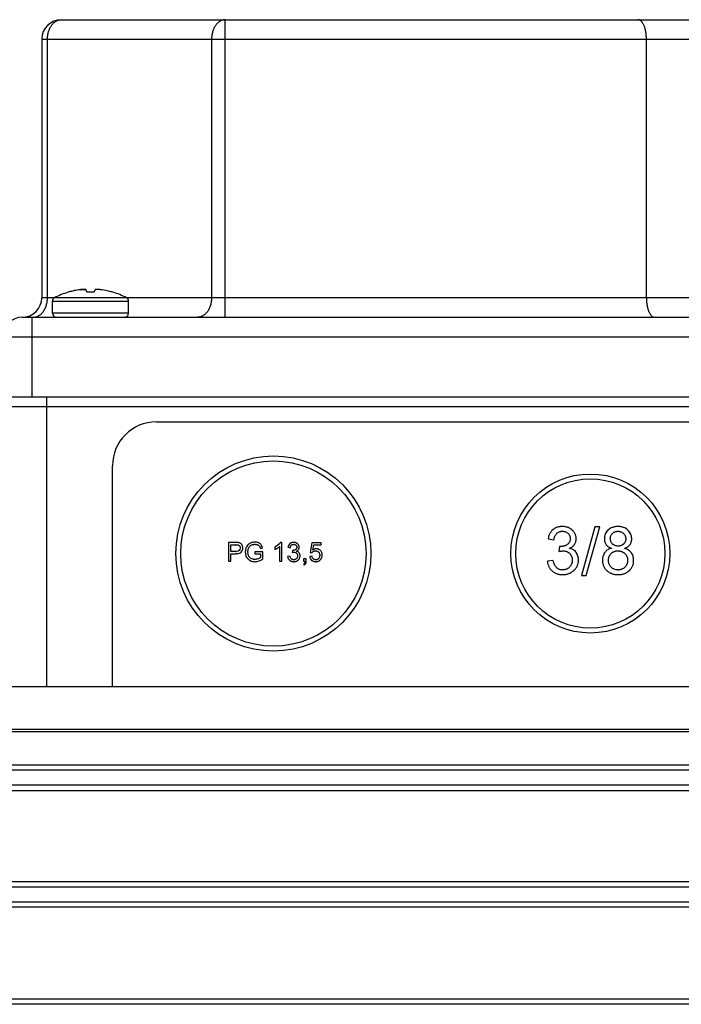
# Model space of a CAD drawing. Units: millimetres. Extents: x -1118 to 968, y -377 to 764.
# Drawn here: x 170 to 237, y 157 to 258 of the extents above; entities that cross this region are included whole.
import ezdxf

# ---------------------------------------------------------------- set-up
doc = ezdxf.new("R2010")
doc.units = ezdxf.units.MM
doc.header["$LTSCALE"] = 19.36
doc.layers.get('0').update_dxf_attribs({"linetype": 'CONTINUOUS'})

msp = doc.modelspace()

# ---------------------------------------------------------------- linework, layer by layer
at = {"color": 7, "linetype": 'CONTINUOUS'}
for p, q in [((173.81, 257.57), (249.81, 257.57)), ((171.81, 255.57), (171.81, 229.07)), ((233.81, 229.07), (233.81, 255.57)), ((174.51, 229.64), (174.51, 229.63)), ((174.97, 229.75), (174.96, 229.75)), ((175.03, 229.76), (175.01, 229.76)), ((175.09, 229.78), (175.08, 229.78)), ((175.14, 229.79), (175.14, 229.79)), ((176.32, 229.89), (176.32, 229.89)), ((179.1, 229.63), (179.1, 229.64)), ((172.91, 227.47), (172.9, 228.72)), ((180.71, 227.47), (180.71, 228.72)), ((169.81, 227.07), (253.81, 227.07)), ((255.81, 218.87), (167.81, 218.87)), ((183.56, 216.34), (240.06, 216.34)), ((179.06, 189.22), (179.06, 211.84)), ((228.53, 205.59), (227.14, 200.59)), ((227.62, 200.59), (229.02, 205.59)), ((229.02, 205.59), (228.53, 205.59)), ((190.94, 203.97), (190.94, 202.04)), ((191.67, 203.97), (190.94, 203.97)), ((196.41, 203.98), (196.26, 203.98)), ((196.41, 202.04), (196.41, 203.98)), ((199.51, 203.95), (199.32, 202.95)), ((200.47, 203.95), (199.51, 203.95)), ((200.47, 203.72), (200.47, 203.95)), ((223.73, 204.36), (224.32, 204.25)), ((191.2, 203.05), (191.2, 203.74)), ((191.2, 203.74), (191.69, 203.74)), ((191.7, 203.05), (191.2, 203.05)), ((193.65, 203.03), (193.65, 202.8)), ((194.48, 203.03), (193.65, 203.03)), ((194.22, 203.37), (194.45, 203.43)), ((194.48, 202.31), (194.48, 203.03)), ((195.7, 203.49), (195.7, 203.27)), ((196.17, 203.55), (196.17, 202.04)), ((197.05, 203.48), (197.28, 203.43)), ((197.52, 203.16), (197.49, 202.95)), ((197.93, 203.08), (197.93, 203.09)), ((199.32, 202.95), (199.54, 202.93)), ((199.59, 203.2), (199.7, 203.72)), ((199.7, 203.72), (200.47, 203.72)), ((224.91, 203.56), (224.84, 203.04)), ((225.94, 203.37), (225.94, 203.38)), ((230.23, 203.38), (230.23, 203.37)), ((231.59, 203.37), (231.59, 203.38)), ((190.94, 202.04), (191.2, 202.04)), ((191.2, 202.04), (191.2, 202.82)), ((191.2, 202.82), (191.69, 202.82)), ((193.65, 202.8), (194.22, 202.8)), ((194.22, 202.8), (194.22, 202.44)), ((196.17, 202.04), (196.41, 202.04)), ((197.26, 202.58), (197.02, 202.55)), ((198.66, 202.31), (198.66, 202.04)), ((198.93, 202.31), (198.66, 202.31)), ((198.66, 202.04), (198.79, 202.04)), ((198.93, 202.04), (198.93, 202.31)), ((199.53, 202.57), (199.28, 202.55)), ((224.26, 202.12), (223.66, 202.04)), ((198.64, 201.76), (198.71, 201.66)), ((227.14, 200.59), (227.62, 200.59)), ((98.31, 189.22), (246.31, 189.22)), ((98.31, 184.84), (246.31, 184.84)), ((246.31, 184.57), (168.23, 184.57)), ((101.81, 181.19), (254.81, 181.19)), ((254.81, 180.62), (101.81, 180.62)), ((101.81, 179.13), (254.81, 179.13)), ((251.81, 178.52), (104.81, 178.52)), ((254.81, 168.62), (101.81, 168.62)), ((104.81, 169.23), (251.81, 169.23)), ((101.81, 167.13), (254.81, 167.13)), ((251.81, 166.58), (104.81, 166.58)), ((254.81, 156.62), (101.81, 156.62)), ((104.81, 157.17), (251.81, 157.17))]:
    msp.add_line(p, q, dxfattribs=at)
at = {"color": 9, "linetype": 'CONTINUOUS'}
for p, q in [((190.63, 227.07), (190.63, 257.57)), ((171.81, 255.57), (251.81, 255.57)), ((172.39, 229.07), (172.39, 255.57)), ((189.22, 255.57), (189.22, 229.07)), ((176.32, 229.89), (176.33, 229.88)), ((251.81, 229.07), (171.81, 229.07)), ((172.9, 228.72), (180.71, 228.72)), ((180.71, 227.47), (172.91, 227.47)), ((170.81, 218.87), (170.81, 227.07)), ((167.81, 225.07), (255.81, 225.07)), ((172.31, 189.22), (172.31, 218.87)), ((168.28, 217.9), (255.33, 217.9))]:
    msp.add_line(p, q, dxfattribs=at)
at = {"color": 7, "linetype": 'CONTINUOUS'}
for centre, radius in [((195.56, 202.84), 10), ((195.56, 202.84), 9.5), ((228.06, 202.84), 8.15), ((228.06, 202.84), 7.65)]:
    msp.add_circle(centre, radius, dxfattribs=at)
for centre, radius, start, end in [((173.81, 255.57), 2, 90, 180), ((176.81, 221.97), 8, 106.6912, 117.4424), ((176.75, 222.01), 7.94, 103.0448, 106.3964), ((176.75, 222), 7.96, 102.6642, 102.9745), ((176.76, 221.99), 7.96, 102.3776, 102.5468), ((176.76, 221.99), 7.96, 102.1224, 102.3776), ((176.76, 221.99), 7.96, 101.7352, 102.0684), ((176.76, 221.97), 7.99, 97.3502, 101.7318), ((176.76, 221.97), 7.98, 97.2717, 101.7137), ((176.32, 225.38), 4.54, 97.174, 97.3522), ((176.32, 225.42), 4.51, 96.9983, 97.1741), ((175.93, 229.61), 0.477, 34.0232, 35.0623), ((175.89, 229.58), 0.532, 32.9954, 34.028), ((176.81, 221.57), 8.07, 87.5016, 92.4772), ((176.85, 221.95), 8, 82.0555, 82.6479), ((176.85, 221.98), 7.97, 75.1845, 82.0604), ((176.86, 222.01), 7.95, 73.5917, 75.183), ((176.81, 221.97), 8, 62.5576, 73.309), ((169.81, 229.07), 2, 270, 360), ((173.3, 228.72), 0.4, 117.4424, 180.1329), ((180.31, 228.72), 0.4, 359.8671, 62.5576), ((173.31, 227.47), 0.4, 180.1329, 270), ((180.31, 227.47), 0.4, 270, 359.8671), ((169.81, 225.07), 2, 90, 180), ((183.56, 211.84), 4.5, 90, 180), ((225.1, 204.21), 1.39, 115.1942, 128.4618), ((230.73, 204.36), 1.23, 131.4356, 133.5146), ((231.02, 204.31), 1.28, 46.0942, 46.9462), ((191.75, 202.32), 1.65, 82.1606, 84.573), ((191.9, 203.41), 0.548, 71.9921, 82.1796), ((225.4, 204.28), 0.58, 325.9293, 330.0173), ((191.69, 200.96), 2.78, 89.556, 90.0043), ((191.7, 204.1), 1.05, 269.9314, 273.5859), ((191.95, 203.49), 0.459, 54.7084, 56.0716), ((191.96, 203.5), 0.442, 34.5083, 54.7698), ((191.76, 203.4), 0.667, 18.3396, 24.0092), ((194.4, 203.01), 1.46, 179.9623, 182.9425), ((197.6, 203.42), 0.557, 115.0632, 128.46), ((197.83, 201.65), 1.34, 102.9038, 104.3338), ((225.64, 199.94), 3.21, 102.8305, 104.329), ((225.23, 204.4), 0.788, 297.8235, 299.4383), ((193.56, 202.85), 0.597, 238.8351, 242.9328), ((230.9, 202.41), 1.25, 269.979, 274.0322)]:
    msp.add_arc(centre, radius, start, end, dxfattribs=at)
at = {"color": 9, "linetype": 'CONTINUOUS'}
for points, knots in [([(172.39, 255.57), (172.39, 255.7), (172.41, 255.96), (172.49, 256.34), (172.62, 256.68), (172.79, 256.99), (173.01, 257.24), (173.22, 257.4), (173.39, 257.49), (173.53, 257.54), (173.67, 257.57), (173.76, 257.57), (173.81, 257.57)], [0, 0, 0, 0, 0.144958, 0.287171, 0.424169, 0.554036, 0.675715, 0.789307, 0.843583, 0.896516, 0.948502, 1, 1, 1, 1]), ([(190.63, 257.57), (190.59, 257.57), (190.49, 257.57), (190.36, 257.54), (190.22, 257.49), (190.04, 257.4), (189.84, 257.24), (189.62, 256.99), (189.45, 256.68), (189.32, 256.34), (189.24, 255.96), (189.22, 255.7), (189.22, 255.57)], [0, 0, 0, 0, 0.051498, 0.103484, 0.156417, 0.210693, 0.324285, 0.445964, 0.575831, 0.712829, 0.855042, 1, 1, 1, 1]), ([(170.98, 227.07), (171.02, 227.07), (171.12, 227.08), (171.26, 227.11), (171.39, 227.16), (171.57, 227.25), (171.78, 227.41), (171.99, 227.66), (172.16, 227.96), (172.29, 228.31), (172.37, 228.69), (172.39, 228.94), (172.39, 229.07)], [0, 0, 0, 0, 0.051498, 0.103484, 0.156417, 0.210693, 0.324285, 0.445964, 0.575831, 0.712829, 0.855042, 1, 1, 1, 1]), ([(189.22, 229.07), (189.22, 228.94), (189.2, 228.69), (189.12, 228.31), (188.99, 227.96), (188.82, 227.66), (188.6, 227.41), (188.4, 227.25), (188.22, 227.16), (188.08, 227.11), (187.95, 227.08), (187.85, 227.07), (187.81, 227.07)], [0, 0, 0, 0, 0.144958, 0.287171, 0.424169, 0.554036, 0.675715, 0.789307, 0.843583, 0.896516, 0.948502, 1, 1, 1, 1])]:
    msp.add_open_spline(points, degree=3, knots=knots, dxfattribs=at)
at = {"color": 7, "linetype": 'CONTINUOUS'}
for points, knots in [([(233.81, 255.57), (233.81, 255.71), (233.79, 255.97), (233.75, 256.36), (233.68, 256.65), (233.61, 256.87), (233.55, 257.01), (233.49, 257.14), (233.43, 257.25), (233.36, 257.35), (233.29, 257.43), (233.21, 257.49), (233.14, 257.54), (233.06, 257.57), (233, 257.57), (232.98, 257.57)], [0, 0, 0, 0, 0.175295, 0.343477, 0.498444, 0.569549, 0.635857, 0.697136, 0.753291, 0.804379, 0.850629, 0.89248, 0.930622, 0.966039, 1, 1, 1, 1]), ([(176.32, 229.89), (176.32, 229.89), (176.31, 229.9), (176.3, 229.9), (176.28, 229.91), (176.25, 229.91), (176.2, 229.92), (176.13, 229.92), (176.05, 229.92), (175.96, 229.91), (175.86, 229.9), (175.79, 229.89), (175.75, 229.89)], [0, 0, 0, 0, 0.01724, 0.040494, 0.070619, 0.107873, 0.203505, 0.32562, 0.470922, 0.635127, 0.813273, 1, 1, 1, 1]), ([(175.77, 229.89), (175.83, 229.9), (175.92, 229.91), (176.03, 229.92), (176.1, 229.92), (176.17, 229.92), (176.22, 229.92), (176.27, 229.91), (176.29, 229.91), (176.3, 229.9)], [0, 0, 0, 0, 0.33519, 0.488893, 0.628855, 0.752105, 0.856142, 0.939095, 1, 1, 1, 1]), ([(176.3, 229.9), (176.31, 229.9), (176.31, 229.9), (176.32, 229.89), (176.32, 229.89)], [0, 0, 0, 0, 0.568912, 1, 1, 1, 1]), ([(176.46, 229.63), (176.45, 229.66), (176.42, 229.71), (176.39, 229.78), (176.35, 229.84), (176.33, 229.87), (176.32, 229.89)], [0, 0, 0, 0, 0.310264, 0.580171, 0.809882, 1, 1, 1, 1]), ([(176.34, 229.87), (176.34, 229.86), (176.36, 229.83), (176.38, 229.79), (176.39, 229.78)], [0, 0, 0, 0, 0.459925, 1, 1, 1, 1]), ([(177.29, 229.89), (177.28, 229.87), (177.25, 229.84), (177.22, 229.78), (177.19, 229.71), (177.17, 229.66), (177.16, 229.63)], [0, 0, 0, 0, 0.189594, 0.419198, 0.689302, 1, 1, 1, 1]), ([(177.87, 229.89), (177.83, 229.89), (177.76, 229.9), (177.66, 229.91), (177.56, 229.92), (177.48, 229.92), (177.41, 229.92), (177.36, 229.91), (177.32, 229.91), (177.31, 229.9), (177.3, 229.9), (177.29, 229.89), (177.29, 229.89)], [0, 0, 0, 0, 0.18701, 0.365498, 0.530014, 0.675514, 0.797644, 0.893062, 0.930122, 0.960005, 0.98299, 1, 1, 1, 1]), ([(233.81, 229.07), (233.81, 228.94), (233.82, 228.67), (233.87, 228.29), (233.93, 227.99), (234, 227.78), (234.06, 227.64), (234.12, 227.51), (234.18, 227.39), (234.25, 227.3), (234.32, 227.22), (234.4, 227.15), (234.48, 227.11), (234.55, 227.08), (234.61, 227.07), (234.63, 227.07)], [0, 0, 0, 0, 0.175295, 0.343477, 0.498444, 0.569549, 0.635857, 0.697136, 0.753291, 0.804379, 0.850629, 0.89248, 0.930622, 0.966039, 1, 1, 1, 1]), ([(224.32, 204.25), (224.34, 204.39), (224.39, 204.57), (224.5, 204.77), (224.61, 204.9), (224.73, 205), (224.87, 205.07), (225, 205.11), (225.11, 205.12), (225.19, 205.13), (225.27, 205.12), (225.37, 205.11), (225.49, 205.08), (225.63, 205.02), (225.71, 204.96), (225.75, 204.93)], [0, 0, 0, 0, 0.173206, 0.259809, 0.346412, 0.433946, 0.52148, 0.609014, 0.652782, 0.696549, 0.73448, 0.772411, 0.848274, 0.924137, 1, 1, 1, 1]), ([(225.94, 203.38), (226.05, 203.43), (226.24, 203.55), (226.42, 203.73), (226.51, 203.9), (226.57, 204.04), (226.59, 204.17), (226.6, 204.27), (226.61, 204.35), (226.6, 204.42), (226.6, 204.51), (226.58, 204.61), (226.55, 204.73), (226.51, 204.84), (226.45, 204.95), (226.38, 205.06), (226.31, 205.14), (226.25, 205.2), (226.2, 205.25), (226.15, 205.29), (226.08, 205.35), (225.98, 205.41), (225.87, 205.47), (225.74, 205.52), (225.61, 205.56), (225.48, 205.59), (225.36, 205.6), (225.26, 205.61), (225.19, 205.61), (225.12, 205.61), (225.03, 205.6), (224.92, 205.59), (224.79, 205.57), (224.66, 205.53), (224.56, 205.49), (224.51, 205.47)], [0, 0, 0, 0, 0.082405, 0.164811, 0.206013, 0.247216, 0.288418, 0.30902, 0.329621, 0.345661, 0.3617, 0.393779, 0.425859, 0.457938, 0.490017, 0.522096, 0.554175, 0.570215, 0.586255, 0.602307, 0.618359, 0.650463, 0.682567, 0.714671, 0.746775, 0.77888, 0.810984, 0.827036, 0.843088, 0.857611, 0.872135, 0.901181, 0.930228, 0.959275, 1, 1, 1, 1]), ([(229.88, 205.25), (229.82, 205.19), (229.71, 205.07), (229.61, 204.89), (229.55, 204.74), (229.52, 204.62), (229.51, 204.51), (229.5, 204.43), (229.5, 204.35), (229.5, 204.27), (229.52, 204.15), (229.54, 204.01), (229.6, 203.86), (229.71, 203.69), (229.9, 203.51), (230.11, 203.42), (230.23, 203.38)], [0, 0, 0, 0, 0.103545, 0.20709, 0.258862, 0.310634, 0.362407, 0.388293, 0.414179, 0.450793, 0.487407, 0.560634, 0.633862, 0.70709, 0.853545, 1, 1, 1, 1]), ([(231.9, 205.25), (231.84, 205.31), (231.7, 205.41), (231.51, 205.51), (231.33, 205.56), (231.19, 205.59), (231.07, 205.6), (230.97, 205.61), (230.89, 205.61), (230.81, 205.61), (230.71, 205.6), (230.59, 205.59), (230.46, 205.56), (230.28, 205.51), (230.1, 205.42), (229.97, 205.33), (229.92, 205.28)], [0, 0, 0, 0, 0.120601, 0.250477, 0.315415, 0.380353, 0.445291, 0.47776, 0.51023, 0.542203, 0.574176, 0.638123, 0.70207, 0.766017, 0.89391, 1, 1, 1, 1]), ([(230.11, 204.38), (230.11, 204.43), (230.12, 204.53), (230.16, 204.66), (230.22, 204.77), (230.28, 204.85), (230.33, 204.9), (230.39, 204.96), (230.47, 205.02), (230.56, 205.06), (230.66, 205.09), (230.73, 205.11), (230.81, 205.12), (230.89, 205.13), (230.98, 205.12), (231.06, 205.11), (231.13, 205.09), (231.23, 205.06), (231.32, 205.01), (231.4, 204.95), (231.46, 204.9), (231.51, 204.84), (231.58, 204.76), (231.64, 204.65), (231.67, 204.53), (231.69, 204.43), (231.69, 204.37), (231.69, 204.33), (231.69, 204.33)], [0, 0, 0, 0, 0.061942, 0.123908, 0.185874, 0.216856, 0.247839, 0.278822, 0.309805, 0.371771, 0.402753, 0.433736, 0.464719, 0.495702, 0.526685, 0.557668, 0.588651, 0.619633, 0.681599, 0.712582, 0.743565, 0.774562, 0.805559, 0.867552, 0.929546, 0.960543, 0.99154, 1, 1, 1, 1]), ([(231.59, 203.38), (231.71, 203.42), (231.91, 203.53), (232.1, 203.7), (232.2, 203.87), (232.26, 204.02), (232.29, 204.15), (232.3, 204.26), (232.3, 204.34), (232.3, 204.41), (232.29, 204.5), (232.28, 204.6), (232.25, 204.72), (232.19, 204.87), (232.09, 205.05), (231.98, 205.18), (231.91, 205.24)], [0, 0, 0, 0, 0.143969, 0.287938, 0.359922, 0.431907, 0.503891, 0.539883, 0.575875, 0.602383, 0.628891, 0.681907, 0.734922, 0.787938, 0.893969, 1, 1, 1, 1]), ([(194.45, 203.43), (194.42, 203.53), (194.37, 203.65), (194.27, 203.78), (194.18, 203.86), (194.08, 203.93), (193.95, 203.97), (193.84, 204), (193.73, 204), (193.66, 204.01), (193.58, 204), (193.48, 204), (193.36, 203.97), (193.23, 203.93), (193.12, 203.88), (193.04, 203.82), (193, 203.79), (193, 203.78)], [0, 0, 0, 0, 0.153359, 0.230039, 0.306719, 0.383537, 0.460355, 0.537173, 0.575582, 0.613991, 0.650821, 0.687651, 0.761312, 0.834972, 0.908633, 0.982008, 1, 1, 1, 1]), ([(197.93, 203.09), (197.98, 203.11), (198.05, 203.16), (198.14, 203.24), (198.18, 203.33), (198.2, 203.41), (198.2, 203.47), (198.2, 203.53), (198.19, 203.6), (198.16, 203.67), (198.12, 203.75), (198.08, 203.8), (198.04, 203.84), (198, 203.87), (197.94, 203.91), (197.86, 203.95), (197.77, 203.97), (197.69, 203.98), (197.63, 203.98), (197.58, 203.98), (197.51, 203.97), (197.44, 203.95), (197.38, 203.93), (197.36, 203.92)], [0, 0, 0, 0, 0.082365, 0.164731, 0.247096, 0.288279, 0.329462, 0.361525, 0.393589, 0.457716, 0.521844, 0.553907, 0.585971, 0.61806, 0.650148, 0.714326, 0.778503, 0.810591, 0.84268, 0.871945, 0.90121, 0.959739, 1, 1, 1, 1]), ([(225.75, 204.93), (225.79, 204.9), (225.86, 204.82), (225.93, 204.71), (225.96, 204.62), (225.98, 204.54), (225.99, 204.46), (225.99, 204.38), (225.99, 204.31), (225.99, 204.23), (225.97, 204.14), (225.94, 204.05), (225.91, 204.01), (225.9, 203.99)], [0, 0, 0, 0, 0.155229, 0.310458, 0.388072, 0.465687, 0.543301, 0.620916, 0.673694, 0.726472, 0.832027, 0.937583, 1, 1, 1, 1]), ([(230.3, 203.85), (230.3, 203.85), (230.28, 203.88), (230.23, 203.94), (230.17, 204.06), (230.12, 204.21), (230.11, 204.32), (230.11, 204.38)], [0, 0, 0, 0, 0.045069, 0.181475, 0.454288, 0.727101, 1, 1, 1, 1]), ([(231.69, 204.33), (231.69, 204.31), (231.69, 204.26), (231.67, 204.17), (231.64, 204.05), (231.58, 203.94), (231.52, 203.87), (231.46, 203.81), (231.41, 203.76), (231.32, 203.7), (231.21, 203.65), (231.07, 203.61), (230.96, 203.6), (230.9, 203.6)], [0, 0, 0, 0, 0.045962, 0.109178, 0.235609, 0.362041, 0.425257, 0.488473, 0.552414, 0.616355, 0.744236, 0.872118, 1, 1, 1, 1]), ([(191.95, 203.72), (191.98, 203.71), (192.02, 203.69), (192.06, 203.65), (192.09, 203.63), (192.09, 203.61)], [0, 0, 0, 0, 0.501772, 0.752659, 1, 1, 1, 1]), ([(192.09, 203.61), (192.09, 203.61), (192.1, 203.6), (192.12, 203.56), (192.15, 203.5), (192.15, 203.44), (192.15, 203.4)], [0, 0, 0, 0, 0.003468, 0.252601, 0.501734, 1, 1, 1, 1]), ([(192.79, 203.51), (192.77, 203.47), (192.74, 203.39), (192.71, 203.26), (192.69, 203.15), (192.68, 203.07), (192.68, 202.98), (192.68, 202.89), (192.7, 202.75), (192.74, 202.59), (192.81, 202.45), (192.89, 202.35), (192.95, 202.28), (193.02, 202.21), (193.13, 202.14), (193.24, 202.08), (193.36, 202.04), (193.46, 202.02), (193.56, 202.01), (193.67, 202), (193.78, 202.01), (193.92, 202.03), (194.09, 202.07), (194.29, 202.17), (194.41, 202.26), (194.48, 202.31)], [0, 0, 0, 0, 0.04235, 0.0847, 0.127051, 0.148226, 0.169401, 0.204146, 0.238891, 0.308381, 0.377871, 0.412617, 0.447362, 0.482354, 0.517346, 0.587331, 0.622324, 0.657316, 0.692308, 0.727301, 0.761388, 0.795476, 0.86365, 0.931825, 1, 1, 1, 1]), ([(193, 203.78), (192.97, 203.76), (192.89, 203.68), (192.83, 203.59), (192.79, 203.51)], [0, 0, 0, 0, 0.273995, 1, 1, 1, 1]), ([(193.25, 202.34), (193.21, 202.37), (193.15, 202.42), (193.08, 202.5), (193.03, 202.58), (192.99, 202.67), (192.96, 202.79), (192.95, 202.88), (192.95, 202.94)], [0, 0, 0, 0, 0.223748, 0.368318, 0.512888, 0.656167, 0.799446, 1, 1, 1, 1]), ([(193.13, 203.57), (193.15, 203.61), (193.22, 203.67), (193.32, 203.73), (193.41, 203.76), (193.49, 203.77), (193.55, 203.78), (193.61, 203.79), (193.66, 203.79), (193.71, 203.78), (193.78, 203.78), (193.86, 203.76), (193.95, 203.73), (194.05, 203.67), (194.15, 203.56), (194.2, 203.44), (194.22, 203.37)], [0, 0, 0, 0, 0.109324, 0.218649, 0.273311, 0.327973, 0.382635, 0.409966, 0.437298, 0.472738, 0.508178, 0.579059, 0.64994, 0.72082, 0.86041, 1, 1, 1, 1]), ([(197.28, 203.43), (197.29, 203.49), (197.31, 203.57), (197.36, 203.65), (197.4, 203.7), (197.45, 203.74), (197.5, 203.76), (197.56, 203.78), (197.6, 203.78), (197.63, 203.79), (197.67, 203.78), (197.71, 203.78), (197.77, 203.76), (197.83, 203.73), (197.86, 203.71)], [0, 0, 0, 0, 0.173206, 0.259809, 0.346412, 0.433946, 0.52148, 0.609014, 0.652782, 0.696549, 0.73448, 0.772411, 0.848274, 1, 1, 1, 1]), ([(197.68, 203.17), (197.68, 203.17), (197.66, 203.17), (197.64, 203.17), (197.6, 203.16), (197.55, 203.16), (197.52, 203.16)], [0, 0, 0, 0, 0.045869, 0.284402, 0.522934, 1, 1, 1, 1]), ([(197.66, 202.98), (197.72, 202.98), (197.79, 202.96), (197.88, 202.92), (197.94, 202.87), (197.98, 202.82), (198.02, 202.75), (198.03, 202.69), (198.04, 202.64), (198.04, 202.6), (198.04, 202.56), (198.03, 202.51), (198.01, 202.44), (197.98, 202.39), (197.95, 202.35), (197.93, 202.32), (197.9, 202.29), (197.85, 202.26), (197.8, 202.23), (197.73, 202.21), (197.68, 202.2), (197.65, 202.2), (197.63, 202.2), (197.63, 202.2)], [0, 0, 0, 0, 0.120513, 0.180769, 0.241026, 0.301282, 0.361539, 0.421795, 0.451923, 0.482052, 0.513614, 0.545177, 0.608303, 0.671429, 0.702992, 0.734555, 0.766644, 0.798733, 0.862911, 0.927088, 0.959177, 0.991266, 1, 1, 1, 1]), ([(197.8, 203.22), (197.77, 203.2), (197.74, 203.19), (197.7, 203.18), (197.68, 203.17), (197.68, 203.17)], [0, 0, 0, 0, 0.524365, 0.786547, 1, 1, 1, 1]), ([(197.95, 203.45), (197.95, 203.45), (197.95, 203.43), (197.94, 203.39), (197.93, 203.35), (197.9, 203.31), (197.86, 203.26), (197.82, 203.23), (197.8, 203.22)], [0, 0, 0, 0, 0.055207, 0.191721, 0.328234, 0.464747, 0.732374, 1, 1, 1, 1]), ([(197.86, 203.71), (197.87, 203.69), (197.9, 203.66), (197.93, 203.61), (197.95, 203.56), (197.95, 203.52), (197.96, 203.49), (197.95, 203.47), (197.95, 203.46), (197.95, 203.45)], [0, 0, 0, 0, 0.227015, 0.454029, 0.681044, 0.794552, 0.908059, 0.985244, 1, 1, 1, 1]), ([(199.48, 202.14), (199.51, 202.12), (199.57, 202.08), (199.67, 202.04), (199.77, 202.02), (199.84, 202.01), (199.91, 202), (199.97, 202.01), (200.07, 202.02), (200.17, 202.05), (200.27, 202.1), (200.33, 202.16), (200.38, 202.21), (200.42, 202.26), (200.47, 202.33), (200.52, 202.43), (200.55, 202.53), (200.56, 202.63), (200.56, 202.7), (200.56, 202.77), (200.55, 202.85), (200.52, 202.95), (200.47, 203.06), (200.41, 203.12), (200.38, 203.15)], [0, 0, 0, 0, 0.053954, 0.107907, 0.161861, 0.188838, 0.215814, 0.248572, 0.28133, 0.346845, 0.41236, 0.445117, 0.477875, 0.510618, 0.54336, 0.608846, 0.674331, 0.707074, 0.739816, 0.772339, 0.804862, 0.869908, 0.934954, 1, 1, 1, 1]), ([(199.54, 202.93), (199.57, 202.96), (199.61, 203.01), (199.69, 203.07), (199.77, 203.1), (199.84, 203.11), (199.89, 203.11), (199.94, 203.11), (200, 203.1), (200.06, 203.08), (200.13, 203.05), (200.19, 203), (200.25, 202.93), (200.28, 202.86), (200.3, 202.78), (200.31, 202.72), (200.31, 202.67), (200.31, 202.62), (200.3, 202.56), (200.28, 202.49), (200.25, 202.42), (200.23, 202.38), (200.22, 202.37)], [0, 0, 0, 0, 0.076584, 0.153168, 0.229753, 0.268045, 0.306337, 0.336584, 0.366832, 0.427327, 0.487822, 0.548317, 0.608812, 0.669307, 0.729802, 0.76005, 0.790297, 0.820257, 0.850216, 0.910135, 0.970054, 1, 1, 1, 1]), ([(200.23, 203.26), (200.21, 203.27), (200.17, 203.29), (200.1, 203.31), (200.02, 203.32), (199.95, 203.32), (199.87, 203.32), (199.74, 203.29), (199.65, 203.24), (199.59, 203.2)], [0, 0, 0, 0, 0.066395, 0.249057, 0.340388, 0.431719, 0.573789, 0.715859, 1, 1, 1, 1]), ([(225.4, 203.62), (225.38, 203.61), (225.36, 203.6), (225.32, 203.59), (225.29, 203.59), (225.25, 203.58), (225.2, 203.58), (225.13, 203.57), (225.03, 203.57), (224.95, 203.56), (224.91, 203.56)], [0, 0, 0, 0, 0.0995, 0.192026, 0.284552, 0.373983, 0.463414, 0.642276, 0.821138, 1, 1, 1, 1]), ([(225.26, 203.11), (225.33, 203.11), (225.47, 203.1), (225.65, 203.04), (225.78, 202.97), (225.88, 202.9), (225.95, 202.84), (226.01, 202.77), (226.08, 202.67), (226.14, 202.57), (226.17, 202.45), (226.19, 202.36), (226.21, 202.27), (226.21, 202.18), (226.21, 202.11), (226.2, 202.05), (226.19, 201.96), (226.17, 201.87), (226.14, 201.78), (226.1, 201.69), (226.05, 201.61), (225.99, 201.53), (225.92, 201.45), (225.85, 201.38), (225.77, 201.32), (225.68, 201.27), (225.6, 201.23), (225.51, 201.2), (225.41, 201.18), (225.33, 201.16), (225.26, 201.16), (225.22, 201.16), (225.19, 201.16), (225.18, 201.16)], [0, 0, 0, 0, 0.06042, 0.120841, 0.181261, 0.211471, 0.241681, 0.271891, 0.302101, 0.362522, 0.392732, 0.422942, 0.453152, 0.483362, 0.499186, 0.515011, 0.54666, 0.578308, 0.609957, 0.641606, 0.673254, 0.704903, 0.736552, 0.768466, 0.800381, 0.832296, 0.86421, 0.896125, 0.92804, 0.959954, 0.975912, 0.991869, 1, 1, 1, 1]), ([(225.6, 203.7), (225.57, 203.68), (225.51, 203.66), (225.45, 203.63), (225.41, 203.62), (225.4, 203.62)], [0, 0, 0, 0, 0.406122, 0.812243, 1, 1, 1, 1]), ([(230.23, 203.37), (230.16, 203.35), (230.02, 203.32), (229.84, 203.23), (229.71, 203.13), (229.62, 203.03), (229.55, 202.95), (229.49, 202.86), (229.43, 202.74), (229.37, 202.61), (229.34, 202.48), (229.32, 202.37), (229.31, 202.27), (229.3, 202.16), (229.3, 202.07), (229.31, 201.97), (229.33, 201.85), (229.36, 201.7), (229.41, 201.57), (229.48, 201.44), (229.55, 201.32), (229.64, 201.2), (229.75, 201.09), (229.86, 200.99), (229.99, 200.91), (230.12, 200.84), (230.26, 200.78), (230.41, 200.73), (230.56, 200.7), (230.7, 200.68), (230.82, 200.68), (230.9, 200.67), (230.99, 200.68), (231.1, 200.68), (231.19, 200.69), (231.25, 200.7), (231.26, 200.7)], [0, 0, 0, 0, 0.048292, 0.096583, 0.144875, 0.169021, 0.193167, 0.217313, 0.241459, 0.28975, 0.313896, 0.338042, 0.362188, 0.386334, 0.403287, 0.420241, 0.454148, 0.488055, 0.521962, 0.555869, 0.589776, 0.623683, 0.65759, 0.691496, 0.725403, 0.75931, 0.793217, 0.827124, 0.861031, 0.894938, 0.911892, 0.928845, 0.945568, 0.962291, 0.995736, 1, 1, 1, 1]), ([(230.9, 201.16), (230.89, 201.16), (230.88, 201.16), (230.84, 201.16), (230.78, 201.16), (230.66, 201.18), (230.51, 201.22), (230.37, 201.3), (230.27, 201.38), (230.2, 201.44), (230.13, 201.52), (230.05, 201.62), (230, 201.73), (229.95, 201.85), (229.93, 201.94), (229.92, 202.04), (229.92, 202.14), (229.92, 202.24), (229.93, 202.34), (229.95, 202.43), (229.98, 202.52), (230.02, 202.6), (230.07, 202.68), (230.12, 202.76), (230.19, 202.83), (230.26, 202.9), (230.33, 202.96), (230.41, 203.01), (230.5, 203.05), (230.59, 203.08), (230.65, 203.09), (230.68, 203.1)], [0, 0, 0, 0, 0.008489, 0.016978, 0.033955, 0.06791, 0.135821, 0.203731, 0.237686, 0.271641, 0.305886, 0.340132, 0.408622, 0.442868, 0.477113, 0.511358, 0.545604, 0.578274, 0.610945, 0.643616, 0.676287, 0.708958, 0.741628, 0.774299, 0.80697, 0.839352, 0.871734, 0.904116, 0.936498, 0.96888, 1, 1, 1, 1]), ([(230.9, 203.6), (230.85, 203.6), (230.74, 203.61), (230.59, 203.65), (230.48, 203.7), (230.4, 203.76), (230.35, 203.8), (230.32, 203.83), (230.3, 203.85)], [0, 0, 0, 0, 0.2305, 0.461, 0.691501, 0.806751, 0.922001, 1, 1, 1, 1]), ([(230.68, 203.1), (230.68, 203.1), (230.71, 203.1), (230.74, 203.11), (230.78, 203.11)], [0, 0, 0, 0, 0.040875, 1, 1, 1, 1]), ([(230.78, 203.11), (230.78, 203.11), (230.8, 203.11), (230.84, 203.11), (230.89, 203.12), (230.94, 203.11), (231.01, 203.11), (231.09, 203.1), (231.19, 203.08), (231.31, 203.04), (231.42, 202.98), (231.52, 202.9), (231.6, 202.84), (231.66, 202.77), (231.74, 202.67), (231.8, 202.55), (231.85, 202.43), (231.87, 202.34), (231.88, 202.25), (231.88, 202.18), (231.88, 202.13), (231.88, 202.08), (231.88, 202.01), (231.87, 201.92), (231.85, 201.83), (231.81, 201.71), (231.75, 201.6), (231.67, 201.5), (231.61, 201.43), (231.53, 201.37), (231.43, 201.29), (231.32, 201.24), (231.2, 201.2), (231.11, 201.18), (231.04, 201.17), (231, 201.16), (230.99, 201.16)], [0, 0, 0, 0, 0.002745, 0.01887, 0.034995, 0.050403, 0.065811, 0.096628, 0.127444, 0.158261, 0.219893, 0.25071, 0.281526, 0.312343, 0.343159, 0.404792, 0.435608, 0.466425, 0.497241, 0.512649, 0.528057, 0.543639, 0.55922, 0.590383, 0.621545, 0.652708, 0.715033, 0.746196, 0.777359, 0.808521, 0.839684, 0.902009, 0.933172, 0.964334, 0.995497, 1, 1, 1, 1]), ([(231.26, 200.7), (231.3, 200.71), (231.4, 200.73), (231.54, 200.78), (231.68, 200.83), (231.81, 200.91), (231.92, 200.98), (232, 201.04), (232.05, 201.09), (232.11, 201.15), (232.17, 201.22), (232.25, 201.31), (232.33, 201.43), (232.39, 201.56), (232.44, 201.69), (232.47, 201.83), (232.49, 201.95), (232.5, 202.05), (232.5, 202.14), (232.5, 202.25), (232.48, 202.39), (232.45, 202.57), (232.37, 202.75), (232.24, 202.97), (232, 203.19), (231.74, 203.32), (231.59, 203.37)], [0, 0, 0, 0, 0.033672, 0.072263, 0.110854, 0.149446, 0.188037, 0.207333, 0.226628, 0.245814, 0.265, 0.303371, 0.341742, 0.380113, 0.418484, 0.456855, 0.495226, 0.514412, 0.533597, 0.562748, 0.591898, 0.650198, 0.708498, 0.766799, 0.883399, 1, 1, 1, 1]), ([(194.22, 202.44), (194.18, 202.4), (194.09, 202.34), (193.95, 202.28), (193.83, 202.25), (193.73, 202.24), (193.65, 202.23), (193.56, 202.24), (193.43, 202.26), (193.35, 202.29), (193.29, 202.32)], [0, 0, 0, 0, 0.151341, 0.302682, 0.454023, 0.529693, 0.605364, 0.704023, 0.802682, 1, 1, 1, 1]), ([(197.02, 202.55), (197.03, 202.47), (197.06, 202.36), (197.13, 202.25), (197.18, 202.19), (197.22, 202.15), (197.26, 202.12), (197.32, 202.08), (197.4, 202.04), (197.5, 202.02), (197.58, 202.01), (197.64, 202), (197.71, 202.01), (197.79, 202.02), (197.89, 202.04), (197.99, 202.09), (198.05, 202.13), (198.1, 202.17), (198.15, 202.22), (198.2, 202.28), (198.25, 202.37), (198.29, 202.48), (198.3, 202.56), (198.3, 202.61)], [0, 0, 0, 0, 0.122918, 0.184378, 0.215107, 0.245837, 0.276195, 0.306553, 0.36727, 0.427987, 0.458345, 0.488703, 0.520659, 0.552615, 0.616527, 0.680439, 0.712395, 0.744352, 0.776308, 0.808264, 0.872176, 0.936088, 1, 1, 1, 1]), ([(197.63, 202.2), (197.62, 202.2), (197.6, 202.2), (197.55, 202.21), (197.5, 202.22), (197.44, 202.25), (197.37, 202.31), (197.31, 202.41), (197.27, 202.52), (197.26, 202.58)], [0, 0, 0, 0, 0.044825, 0.108497, 0.23584, 0.363182, 0.490525, 0.745263, 1, 1, 1, 1]), ([(200.22, 202.37), (200.21, 202.36), (200.2, 202.34), (200.17, 202.3), (200.13, 202.27), (200.07, 202.23), (200, 202.21), (199.95, 202.2), (199.9, 202.2), (199.87, 202.2), (199.82, 202.21), (199.77, 202.22), (199.71, 202.25), (199.66, 202.29), (199.61, 202.34), (199.56, 202.42), (199.54, 202.5), (199.53, 202.57)], [0, 0, 0, 0, 0.045615, 0.091209, 0.136803, 0.227991, 0.319179, 0.364773, 0.410367, 0.447231, 0.484094, 0.557821, 0.631547, 0.705274, 0.778955, 0.852637, 1, 1, 1, 1]), ([(223.66, 202.04), (223.67, 201.93), (223.71, 201.74), (223.81, 201.48), (223.93, 201.28), (224.05, 201.14), (224.15, 201.05), (224.26, 200.96), (224.37, 200.88), (224.49, 200.82), (224.62, 200.77), (224.76, 200.73), (224.9, 200.7), (225.03, 200.68), (225.13, 200.68), (225.21, 200.67), (225.3, 200.68), (225.4, 200.68), (225.54, 200.7), (225.69, 200.73), (225.84, 200.78), (225.98, 200.84), (226.11, 200.91), (226.22, 200.98), (226.31, 201.05), (226.37, 201.1), (226.43, 201.15), (226.5, 201.23), (226.58, 201.32), (226.66, 201.45), (226.75, 201.62), (226.83, 201.86), (226.85, 202.07), (226.85, 202.18)], [0, 0, 0, 0, 0.06192, 0.12384, 0.18576, 0.21672, 0.24768, 0.278266, 0.308851, 0.339437, 0.370023, 0.400609, 0.431195, 0.461781, 0.477074, 0.492366, 0.50823, 0.524094, 0.555821, 0.587548, 0.619275, 0.651002, 0.682729, 0.714456, 0.73032, 0.746183, 0.762047, 0.77791, 0.809637, 0.841365, 0.873092, 0.936546, 1, 1, 1, 1]), ([(225.18, 201.16), (225.16, 201.16), (225.11, 201.16), (224.99, 201.18), (224.86, 201.21), (224.71, 201.29), (224.54, 201.43), (224.37, 201.68), (224.29, 201.96), (224.26, 202.12)], [0, 0, 0, 0, 0.045507, 0.108454, 0.23435, 0.360245, 0.486141, 0.74307, 1, 1, 1, 1])]:
    msp.add_open_spline(points, degree=3, knots=knots, dxfattribs=at)
for points in [[(224.24, 205.3), (224.08, 205.17), (223.96, 205.01), (223.86, 204.81)], [(191.9, 203.96), (191.83, 203.97), (191.76, 203.97), (191.67, 203.97)], [(192.2, 203.87), (192.16, 203.9), (192.11, 203.92), (192.07, 203.93)], [(196.26, 203.98), (196.16, 203.79), (195.97, 203.63), (195.7, 203.49)], [(223.86, 204.81), (223.8, 204.67), (223.76, 204.52), (223.73, 204.36)], [(225.88, 203.95), (225.81, 203.85), (225.72, 203.77), (225.62, 203.71)], [(191.71, 203.74), (191.77, 203.74), (191.83, 203.74), (191.87, 203.73)], [(192.15, 203.4), (192.15, 203.19), (192.02, 203.07), (191.76, 203.05)], [(191.82, 202.83), (192.01, 202.84), (192.15, 202.89), (192.25, 202.98)], [(191.87, 203.73), (191.9, 203.73), (191.93, 203.73), (191.95, 203.72)], [(192.25, 202.98), (192.31, 203.05), (192.36, 203.12), (192.39, 203.21)], [(192.37, 203.67), (192.35, 203.7), (192.34, 203.73), (192.32, 203.75)], [(192.42, 203.41), (192.42, 203.48), (192.41, 203.55), (192.39, 203.61)], [(192.39, 203.21), (192.41, 203.27), (192.42, 203.34), (192.42, 203.41)], [(192.95, 203.01), (192.95, 203.14), (192.97, 203.26), (193, 203.36)], [(193, 203.36), (193.03, 203.44), (193.07, 203.51), (193.13, 203.57)], [(195.7, 203.27), (195.89, 203.34), (196.05, 203.44), (196.17, 203.55)], [(197.1, 203.66), (197.08, 203.61), (197.06, 203.55), (197.05, 203.48)], [(197.25, 203.86), (197.19, 203.8), (197.14, 203.74), (197.1, 203.66)], [(197.53, 202.96), (197.58, 202.97), (197.62, 202.98), (197.66, 202.98)], [(198.06, 203.04), (198.02, 203.06), (197.98, 203.07), (197.93, 203.08)], [(198.15, 202.97), (198.13, 203), (198.09, 203.02), (198.06, 203.04)], [(198.2, 202.91), (198.19, 202.93), (198.17, 202.96), (198.15, 202.97)], [(200.38, 203.15), (200.33, 203.2), (200.28, 203.24), (200.23, 203.26)], [(224.92, 203.06), (225.05, 203.09), (225.17, 203.11), (225.26, 203.11)], [(226.26, 203.26), (226.16, 203.31), (226.06, 203.35), (225.94, 203.37)], [(226.49, 203.1), (226.42, 203.16), (226.34, 203.22), (226.26, 203.26)], [(226.62, 202.94), (226.58, 203), (226.54, 203.05), (226.49, 203.1)], [(226.85, 202.18), (226.85, 202.45), (226.77, 202.7), (226.62, 202.94)], [(191.69, 202.82), (191.74, 202.82), (191.78, 202.82), (191.82, 202.83)], [(198.3, 202.61), (198.3, 202.72), (198.27, 202.82), (198.2, 202.91)], [(198.79, 202.04), (198.79, 201.89), (198.74, 201.8), (198.64, 201.76)], [(198.86, 201.78), (198.91, 201.84), (198.93, 201.93), (198.93, 202.04)], [(199.28, 202.55), (199.29, 202.47), (199.3, 202.4), (199.33, 202.35)], [(199.33, 202.35), (199.36, 202.26), (199.41, 202.19), (199.48, 202.14)], [(198.71, 201.66), (198.77, 201.68), (198.82, 201.72), (198.86, 201.78)]]:
    msp.add_open_spline(points, degree=3, dxfattribs=at)

doc.saveas('drawing.dxf')
